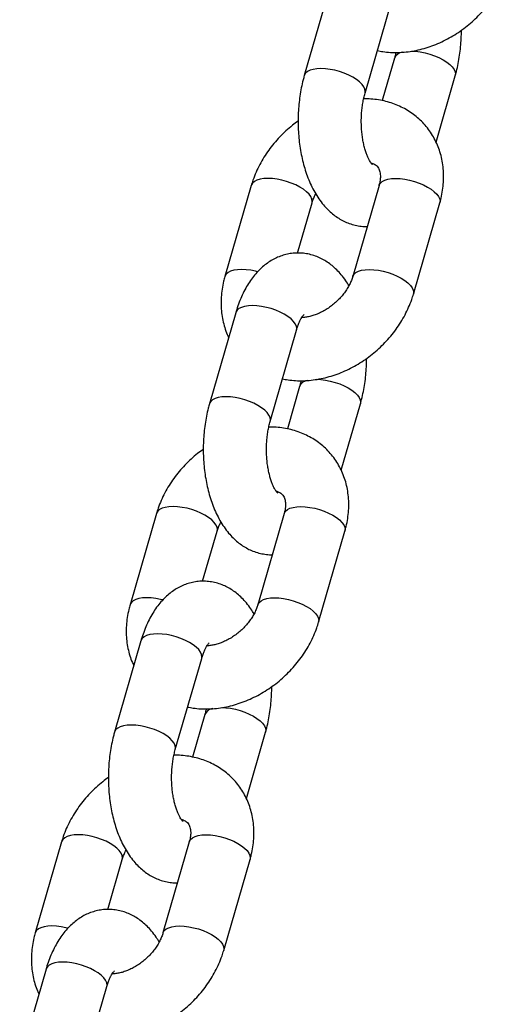
# Model space of a CAD drawing. Units: millimetres. Extents: x 0 to 42, y 0 to 29.8.
# Drawn here: x 7.3 to 7.4, y 3.9 to 4 of the extents above; entities that cross this region are included whole.
import ezdxf

# ---------------------------------------------------------------- set-up
doc = ezdxf.new("R2010")
doc.units = ezdxf.units.MM

msp = doc.modelspace()

# ---------------------------------------------------------------- linework, layer by layer
at = {"color": 7, "linetype": 'Continuous', "lineweight": 25}
for p, q in [((7.393104538572323, 4.031956737877642), (7.388937871905663, 4.017522981147894)), ((7.398545561133969, 4.014749480166773), (7.402712227800628, 4.029183236896521)), ((7.403208168283138, 4.020290071210958), (7.401265422169415, 4.013560201260592)), ((7.40977893510513, 4.006996362417052), (7.412815857511445, 4.017516570229837)), ((7.38055272371696, 4.000142642430744), (7.376386057050301, 3.985708885700996)), ((7.400759983138635, 4.000142642430749), (7.396593316471976, 3.985708885701)), ((7.387868848238879, 3.989430928449015), (7.390160412945268, 3.997369141449624)), ((7.406201005700283, 3.982935384719879), (7.410367672366943, 3.997369141449628)), ((7.378104538572354, 3.979995213650577), (7.373937871905695, 3.965561456920829)), ((7.383545561134, 3.962787955939708), (7.387712227800661, 3.977221712669456)), ((7.388208168283169, 3.968328546983893), (7.386265422169447, 3.961598677033527)), ((7.394778935105162, 3.955034838189987), (7.397815857511477, 3.965555046002772)), ((7.365552723716992, 3.948181118203679), (7.361386057050333, 3.933747361473931)), ((7.385759983138668, 3.948181118203684), (7.381593316472008, 3.933747361473936)), ((7.372868848238912, 3.937469404221951), (7.3751604129453, 3.945407617222559)), ((7.391201005700315, 3.930973860492815), (7.395367672366975, 3.945407617222563)), ((7.363104538572387, 3.928033689423512), (7.358937871905727, 3.913599932693764)), ((7.368545561134033, 3.910826431712643), (7.372712227800693, 3.925260188442391)), ((7.373208168283203, 3.916367022756828), (7.371265422169479, 3.909637152806463)), ((7.379778935105195, 3.903073313962922), (7.38281585751151, 3.913593521775707)), ((7.350552723717025, 3.896219593976614), (7.346386057050366, 3.881785837246867)), ((7.3707599831387, 3.896219593976618), (7.36659331647204, 3.881785837246871)), ((7.357868848238944, 3.885507879994886), (7.360160412945333, 3.893446092995493)), ((7.376201005700348, 3.87901233626575), (7.380367672367008, 3.893446092995498)), ((7.348104538572418, 3.876072165196446), (7.343937871905759, 3.861638408466699)), ((7.353545561134064, 3.858864907485579), (7.357712227800725, 3.873298664215326))]:
    msp.add_line(p, q, dxfattribs=at)
at = {"color": 8, "linetype": 'Continuous', "lineweight": 25, "flags": 128}
for points in [[(7.405887164690217, 4.021403213397852), (7.406550986016117, 4.021372541571886), (7.40729099797508, 4.021280962011136), (7.408048763714342, 4.021130837030869), (7.408805624526519, 4.020925863206335), (7.409542943986535, 4.020671087673364), (7.41024256684227, 4.020372783851128), (7.410887266057093, 4.020038296969747), (7.411461166996702, 4.019675863206334), (7.411950138315301, 4.019294406882999), (7.412342139916217, 4.018903320720398), (7.41262751941906, 4.018512234557797), (7.412799249833349, 4.01813077823446), (7.412853102586345, 4.017768344471049), (7.412816605767664, 4.017519176403045)], [(7.398546205563811, 4.014751723008861), (7.398582806208892, 4.015001254407978), (7.398528953455896, 4.015363688171389), (7.398357223041607, 4.015745144494725), (7.398071843538764, 4.016136230657327), (7.397679841937848, 4.016527316819928), (7.397190870619251, 4.016908773143264), (7.39661696967964, 4.017271206906675), (7.395972270464818, 4.017605693788058), (7.395272647609084, 4.017903997610293), (7.394535328149066, 4.018158773143264), (7.393778467336889, 4.018363746967798), (7.393020701597627, 4.018513871948065), (7.392280689638664, 4.018605451508815), (7.391576653010383, 4.018636230657327), (7.39092592743114, 4.018605451508815), (7.390344535924329, 4.018513871948065), (7.389846794278373, 4.018363746967798), (7.389444958544511, 4.018158773143264), (7.389148923252123, 4.017903997610293), (7.388965977772592, 4.017605693788058), (7.388938002936221, 4.017523434622523)], [(7.390160269505206, 3.997368645072034), (7.390197658020167, 3.997620915690835), (7.390143805267171, 3.997983349454246), (7.389972074852882, 3.998364805777584), (7.38968669535004, 3.998755891940184), (7.389294693749124, 3.999146978102784), (7.388805722430527, 3.999528434426121), (7.388231821490915, 3.999890868189533), (7.387587122276093, 4.000225355070914), (7.38688749942036, 4.00052365889315), (7.386150179960341, 4.00077843442612), (7.385393319148164, 4.000983408250655), (7.384635553408902, 4.001133533230922), (7.383895541449939, 4.001225112791672), (7.383191504821659, 4.001255891940183), (7.382540779242415, 4.001225112791672), (7.381959387735604, 4.001133533230922), (7.381461646089649, 4.000983408250655), (7.381059810355787, 4.00077843442612), (7.380763775063397, 4.00052365889315), (7.380580829583866, 4.000225355070914), (7.380552894689707, 4.000143233968622)], [(7.400759983138635, 4.000142642430749), (7.400788089005542, 4.000225355070919), (7.400971034485073, 4.000523658893155), (7.401267069777462, 4.000778434426126), (7.401668905511325, 4.00098340825066), (7.402166647157279, 4.001133533230925), (7.40274803866409, 4.001225112791676), (7.403398764243333, 4.001255891940188), (7.404102800871614, 4.001225112791676), (7.404842812830578, 4.001133533230925), (7.405600578569841, 4.00098340825066), (7.406357439382017, 4.000778434426125), (7.407094758842035, 4.000523658893155), (7.407794381697768, 4.000225355070919), (7.408439080912591, 3.999890868189536), (7.4090129818522, 3.999528434426125), (7.4095019531708, 3.999146978102788), (7.409893954771715, 3.998755891940188), (7.410179334274558, 3.998364805777587), (7.410351064688847, 3.99798334945425), (7.410404917441843, 3.997620915690839), (7.410367672366943, 3.997369141449628)], [(7.381538461038625, 3.986471903733651), (7.38122665248151, 3.986549651520918), (7.380468886742247, 3.986699776501185), (7.379728874783282, 3.986791356061935), (7.379024838155002, 3.986822135210446), (7.378374112575758, 3.986791356061935), (7.377792721068946, 3.986699776501185), (7.377294979422993, 3.986549651520918), (7.376893143689131, 3.986344677696384), (7.37659710839674, 3.986089902163413), (7.376414162917211, 3.985791598341178), (7.376386193585656, 3.985709358208161)], [(7.396593409309199, 3.985709207083429), (7.39662142233887, 3.985791598341179), (7.396804367818401, 3.986089902163414), (7.39710040311079, 3.986344677696385), (7.397502238844653, 3.98654965152092), (7.397999980490607, 3.986699776501186), (7.398581371997418, 3.986791356061936), (7.399232097576661, 3.986822135210448), (7.399936134204943, 3.986791356061936), (7.400676146163907, 3.986699776501186), (7.401433911903169, 3.98654965152092), (7.402190772715345, 3.986344677696385), (7.402928092175364, 3.986089902163414), (7.403627715031096, 3.985791598341179), (7.404272414245919, 3.985457111459798), (7.404846315185528, 3.985094677696385), (7.405335286504128, 3.984713221373049), (7.405727288105044, 3.984322135210448), (7.406012667607886, 3.983931049047847), (7.406184398022175, 3.98354959272451), (7.406238250775171, 3.983187158961099), (7.406201020736974, 3.982935436814209)], [(7.387712227800661, 3.977221712669456), (7.38774947287556, 3.977473486910668), (7.387695620122564, 3.977835920674079), (7.387523889708275, 3.978217376997416), (7.387238510205433, 3.978608463160016), (7.386846508604517, 3.978999549322617), (7.386357537285919, 3.979381005645953), (7.385783636346307, 3.979743439409365), (7.385138937131486, 3.980077926290747), (7.384439314275753, 3.980376230112982), (7.383701994815733, 3.980631005645954), (7.382945134003557, 3.980835979470487), (7.382187368264296, 3.980986104450754), (7.381447356305332, 3.981077684011504), (7.380743319677052, 3.981108463160016), (7.380092594097808, 3.981077684011504), (7.379511202590996, 3.980986104450754), (7.379013460945042, 3.980835979470487), (7.378611625211179, 3.980631005645954), (7.378315589918791, 3.980376230112983), (7.37813264443926, 3.980077926290747), (7.378104538572354, 3.979995213650577)], [(7.390887164690249, 3.969441689170787), (7.391550986016149, 3.969411017344821), (7.392290997975112, 3.96931943778407), (7.393048763714375, 3.969169312803804), (7.39380562452655, 3.968964338979271), (7.394542943986568, 3.968709563446299), (7.395242566842302, 3.968411259624064), (7.395887266057125, 3.968076772742682), (7.396461166996734, 3.96771433897927), (7.396950138315332, 3.967332882655933), (7.397342139916249, 3.966941796493332), (7.397627519419093, 3.966550710330732), (7.397799249833382, 3.966169254007395), (7.397853102586377, 3.965806820243984), (7.397816605767696, 3.96555765217598)], [(7.383546205563843, 3.962790198781796), (7.383582806208924, 3.963039730180913), (7.383528953455929, 3.963402163944324), (7.38335722304164, 3.963783620267661), (7.383071843538796, 3.964174706430262), (7.38267984193788, 3.964565792592863), (7.382190870619283, 3.964947248916199), (7.381616969679672, 3.96530968267961), (7.38097227046485, 3.965644169560993), (7.380272647609116, 3.965942473383229), (7.379535328149098, 3.966197248916199), (7.378778467336922, 3.966402222740732), (7.378020701597659, 3.966552347721), (7.377280689638696, 3.96664392728175), (7.376576653010416, 3.966674706430262), (7.375925927431172, 3.96664392728175), (7.375344535924361, 3.966552347721), (7.374846794278406, 3.966402222740732), (7.374444958544543, 3.966197248916199), (7.374148923252156, 3.965942473383229), (7.373965977772625, 3.965644169560993), (7.373938002936253, 3.965561910395458)], [(7.375160269505236, 3.945407120844969), (7.375197658020199, 3.94565939146377), (7.375143805267204, 3.946021825227182), (7.374972074852915, 3.946403281550519), (7.374686695350071, 3.946794367713119), (7.374294693749155, 3.947185453875719), (7.373805722430558, 3.947566910199056), (7.373231821490947, 3.947929343962468), (7.372587122276124, 3.94826383084385), (7.371887499420391, 3.948562134666085), (7.371150179960373, 3.948816910199056), (7.370393319148197, 3.94902188402359), (7.369635553408934, 3.949172009003857), (7.368895541449971, 3.949263588564607), (7.368191504821691, 3.949294367713119), (7.367540779242446, 3.949263588564607), (7.366959387735636, 3.949172009003857), (7.366461646089681, 3.94902188402359), (7.366059810355818, 3.948816910199056), (7.365763775063429, 3.948562134666085), (7.365580829583898, 3.94826383084385), (7.365552894689739, 3.948181709741558)], [(7.385759983138668, 3.948181118203684), (7.385788089005574, 3.948263830843854), (7.385971034485104, 3.948562134666089), (7.386267069777494, 3.94881691019906), (7.386668905511357, 3.949021884023594), (7.387166647157311, 3.949172009003861), (7.387748038664121, 3.949263588564611), (7.388398764243364, 3.949294367713123), (7.389102800871647, 3.949263588564611), (7.389842812830611, 3.949172009003861), (7.390600578569872, 3.949021884023594), (7.391357439382048, 3.94881691019906), (7.392094758842068, 3.948562134666089), (7.3927943816978, 3.948263830843854), (7.393439080912623, 3.947929343962473), (7.394012981852232, 3.94756691019906), (7.394501953170832, 3.947185453875723), (7.394893954771748, 3.946794367713123), (7.39517933427459, 3.946403281550523), (7.395351064688879, 3.946021825227185), (7.395404917441875, 3.945659391463774), (7.395367672366975, 3.945407617222563)], [(7.366538461038657, 3.934510379506587), (7.366226652481542, 3.934588127293853), (7.36546888674228, 3.93473825227412), (7.364728874783314, 3.93482983183487), (7.364024838155034, 3.934860610983382), (7.363374112575791, 3.93482983183487), (7.362792721068978, 3.93473825227412), (7.362294979423026, 3.934588127293853), (7.361893143689162, 3.934383153469319), (7.361597108396772, 3.934128377936348), (7.361414162917243, 3.933830074114113), (7.361386193585687, 3.933747833981097)], [(7.381593409309231, 3.933747682856365), (7.381621422338903, 3.933830074114114), (7.381804367818432, 3.93412837793635), (7.382100403110822, 3.934383153469321), (7.382502238844685, 3.934588127293855), (7.382999980490639, 3.934738252274121), (7.383581371997449, 3.934829831834871), (7.384232097576692, 3.934860610983383), (7.384936134204975, 3.934829831834871), (7.385676146163939, 3.934738252274121), (7.3864339119032, 3.934588127293855), (7.387190772715376, 3.93438315346932), (7.387928092175396, 3.93412837793635), (7.388627715031128, 3.933830074114114), (7.389272414245951, 3.933495587232732), (7.389846315185561, 3.933133153469321), (7.39033528650416, 3.932751697145984), (7.390727288105076, 3.932360610983384), (7.391012667607918, 3.931969524820782), (7.391184398022207, 3.931588068497446), (7.391238250775204, 3.931225634734034), (7.391201020737006, 3.930973912587145)], [(7.372712227800693, 3.925260188442391), (7.372749472875592, 3.925511962683602), (7.372695620122596, 3.925874396447014), (7.372523889708307, 3.926255852770351), (7.372238510205465, 3.926646938932951), (7.371846508604548, 3.927038025095551), (7.371357537285951, 3.927419481418889), (7.370783636346339, 3.927781915182301), (7.370138937131518, 3.928116402063683), (7.369439314275785, 3.928414705885917), (7.368701994815765, 3.928669481418888), (7.367945134003589, 3.928874455243422), (7.367187368264327, 3.929024580223689), (7.366447356305364, 3.929116159784439), (7.365743319677084, 3.929146938932952), (7.365092594097841, 3.929116159784439), (7.364511202591029, 3.929024580223689), (7.364013460945074, 3.928874455243422), (7.363611625211211, 3.928669481418888), (7.363315589918823, 3.928414705885917), (7.363132644439293, 3.928116402063683), (7.363104538572387, 3.928033689423512)], [(7.375887164690281, 3.917480164943722), (7.376550986016181, 3.917449493117755), (7.377290997975146, 3.917357913557006), (7.378048763714407, 3.917207788576739), (7.378805624526582, 3.917002814752205), (7.379542943986602, 3.916748039219235), (7.380242566842334, 3.916449735396998), (7.380887266057156, 3.916115248515617), (7.381461166996768, 3.915752814752205), (7.381950138315366, 3.915371358428869), (7.382342139916282, 3.914980272266268), (7.382627519419124, 3.914589186103667), (7.382799249833413, 3.914207729780331), (7.382853102586409, 3.913845296016919), (7.382816605767728, 3.913596127948915)], [(7.368546205563876, 3.910828674554731), (7.368582806208956, 3.911078205953848), (7.368528953455962, 3.911440639717259), (7.368357223041672, 3.911822096040596), (7.368071843538829, 3.912213182203197), (7.367679841937913, 3.912604268365798), (7.367190870619314, 3.912985724689134), (7.366616969679704, 3.913348158452545), (7.365972270464882, 3.913682645333928), (7.365272647609148, 3.913980949156163), (7.36453532814913, 3.914235724689134), (7.363778467336954, 3.914440698513668), (7.363020701597692, 3.914590823493935), (7.362280689638729, 3.914682403054685), (7.361576653010447, 3.914713182203197), (7.360925927431204, 3.914682403054685), (7.360344535924393, 3.914590823493935), (7.359846794278438, 3.914440698513668), (7.359444958544575, 3.914235724689134), (7.359148923252187, 3.913980949156163), (7.358965977772656, 3.913682645333928), (7.358938002936285, 3.913600386168393)], [(7.36016026950527, 3.893445596617905), (7.360197658020232, 3.893697867236705), (7.360143805267236, 3.894060301000116), (7.359972074852947, 3.894441757323454), (7.359686695350104, 3.894832843486054), (7.359294693749188, 3.895223929648654), (7.35880572243059, 3.895605385971991), (7.358231821490979, 3.895967819735403), (7.357587122276158, 3.896302306616785), (7.356887499420424, 3.89660061043902), (7.356150179960405, 3.896855385971991), (7.355393319148229, 3.897060359796525), (7.354635553408967, 3.897210484776792), (7.353895541450004, 3.897302064337542), (7.353191504821723, 3.897332843486054), (7.35254077924248, 3.897302064337542), (7.351959387735668, 3.897210484776792), (7.351461646089713, 3.897060359796525), (7.35105981035585, 3.896855385971992), (7.350763775063463, 3.89660061043902), (7.35058082958393, 3.896302306616786), (7.350552894689772, 3.896220185514492)], [(7.3707599831387, 3.896219593976618), (7.370788089005606, 3.896302306616789), (7.370971034485136, 3.896600610439025), (7.371267069777526, 3.896855385971996), (7.371668905511389, 3.89706035979653), (7.372166647157343, 3.897210484776796), (7.372748038664153, 3.897302064337546), (7.373398764243398, 3.897332843486059), (7.374102800871678, 3.897302064337546), (7.374842812830643, 3.897210484776796), (7.375600578569904, 3.89706035979653), (7.376357439382081, 3.896855385971996), (7.3770947588421, 3.896600610439025), (7.377794381697833, 3.896302306616789), (7.378439080912655, 3.895967819735407), (7.379012981852265, 3.895605385971995), (7.379501953170864, 3.895223929648659), (7.37989395477178, 3.894832843486058), (7.380179334274622, 3.894441757323457), (7.380351064688911, 3.894060301000121), (7.380404917441908, 3.893697867236709), (7.380367672367008, 3.893446092995498)], [(7.35153846103869, 3.882548855279522), (7.351226652481574, 3.882626603066788), (7.350468886742312, 3.882776728047055), (7.349728874783347, 3.882868307607805), (7.349024838155067, 3.882899086756317), (7.348374112575823, 3.882868307607805), (7.347792721069012, 3.882776728047055), (7.347294979423058, 3.882626603066788), (7.346893143689194, 3.882421629242255), (7.346597108396804, 3.882166853709283), (7.346414162917275, 3.881868549887049), (7.346386193585721, 3.881786309754032)], [(7.366593409309264, 3.881786158629299), (7.366621422338934, 3.88186854988705), (7.366804367818465, 3.882166853709284), (7.367100403110855, 3.882421629242256), (7.367502238844717, 3.88262660306679), (7.367999980490671, 3.882776728047056), (7.368581371997482, 3.882868307607806), (7.369232097576726, 3.882899086756318), (7.369936134205006, 3.882868307607806), (7.370676146163971, 3.882776728047056), (7.371433911903233, 3.88262660306679), (7.372190772715409, 3.882421629242256), (7.372928092175428, 3.882166853709284), (7.373627715031161, 3.881868549887049), (7.374272414245983, 3.881534063005668), (7.374846315185593, 3.881171629242255), (7.375335286504193, 3.880790172918918), (7.375727288105108, 3.880399086756318), (7.37601266760795, 3.880008000593718), (7.376184398022239, 3.879626544270381), (7.376238250775236, 3.879264110506969), (7.376201020737039, 3.879012388360079)], [(7.357712227800725, 3.873298664215326), (7.357749472875624, 3.873550438456538), (7.357695620122628, 3.873912872219949), (7.357523889708339, 3.874294328543286), (7.357238510205496, 3.874685414705886), (7.35684650860458, 3.875076500868487), (7.356357537285983, 3.875457957191823), (7.355783636346372, 3.875820390955235), (7.35513893713155, 3.876154877836618), (7.354439314275816, 3.876453181658853), (7.353701994815798, 3.876707957191824), (7.352945134003622, 3.876912931016357), (7.352187368264359, 3.877063055996624), (7.351447356305396, 3.877154635557374), (7.350743319677115, 3.877185414705886), (7.350092594097872, 3.877154635557374), (7.349511202591061, 3.877063055996624), (7.349013460945105, 3.876912931016357), (7.348611625211243, 3.876707957191825), (7.348315589918855, 3.876453181658853), (7.348132644439325, 3.876154877836618), (7.348104538572418, 3.876072165196446)]]:
    msp.add_lwpolyline(points, dxfattribs=at)
at = {"color": 8, "linetype": 'Continuous', "lineweight": 25}
for centre, radius, start, end in [((7.40469397546686, 4.019637604766594), 0.001622421269833825, 98.26381658556912, 156.3801575282616), ((7.389693975466891, 3.967676080539532), 0.001622421269831307, 98.26381658551828, 156.3801575283083), ((7.374693975466919, 3.915714556312472), 0.001622421269825326, 98.26381658539015, 156.3801575284179)]:
    msp.add_arc(centre, radius, start, end, dxfattribs=at)
at = {"color": 7, "linetype": 'Continuous', "lineweight": 25}
for points, knots in [([(7.400488307247691, 4.021479350117135), (7.400780748725796, 4.021420859082057), (7.401464254707752, 4.021284151482895), (7.402571993479206, 4.021186926803452), (7.403800884544329, 4.021168676050299), (7.405050086487649, 4.021254581346272), (7.406309894902834, 4.021440282488626), (7.407571780022376, 4.021725949459828), (7.408826655947504, 4.022109322196461), (7.410065655702837, 4.022587673489864), (7.411280167370471, 4.023157431506642), (7.412461954106428, 4.023814451910793), (7.413603245609887, 4.024554144979441), (7.41469671753001, 4.025371601299282), (7.415735453986554, 4.026261684071562), (7.416712811116924, 4.027218994937888), (7.417622383508441, 4.028237890044648), (7.418458041119943, 4.029312453456174), (7.419213684584751, 4.030436512043166), (7.419884090524545, 4.031603359993587), (7.420461607079024, 4.032806117881642), (7.420898052208584, 4.033907746443139), (7.42111336873093, 4.03461076864366), (7.421201005700233, 4.034896908946946)], [0, 0, 0, 0, 0.03526913752552881, 0.08243244642816355, 0.130042900924699, 0.1780650859577278, 0.2264424407768346, 0.2751065620963285, 0.3239872220886415, 0.3730209393409473, 0.4221566735754705, 0.4713579176271462, 0.5205993421849702, 0.5698758721288552, 0.6191909766426097, 0.6685532621337024, 0.7179699339512919, 0.7674500190947857, 0.8169982491820286, 0.866610828406754, 0.9162640934842629, 0.9659182630810391, 1, 1, 1, 1]), ([(7.412815857511452, 4.017516570229837), (7.412877786056062, 4.01773889275698), (7.413054332822147, 4.018372692944635), (7.413295389091999, 4.019448768705519), (7.413519166850205, 4.020746822429897), (7.413676475788349, 4.022064219305883), (7.41377474947022, 4.023388980098538), (7.413787072417525, 4.024274975125344), (7.413793193639783, 4.024715078645076)], [0, 0, 0, 0, 0.09879192273431452, 0.2816374029769442, 0.4630428235200922, 0.6433307638619039, 0.8228303980776442, 1, 1, 1, 1]), ([(7.4034283325886, 4.021190696839335), (7.403391631875906, 4.021017621515979), (7.403325106932998, 4.020703899379257), (7.403244365845628, 4.02041816890148), (7.403208168283144, 4.020290071210955)], [0, 0, 0, 0, 0.551683490256888, 1, 1, 1, 1]), ([(7.388937871905685, 4.017522981147883), (7.388875945199008, 4.017300658614166), (7.388699403672526, 4.01666685840777), (7.388458282342286, 4.015590782879593), (7.388234773275151, 4.014292728194172), (7.38807647474354, 4.012975334857724), (7.387981522694634, 4.011645877541855), (7.387949726776211, 4.010310509342098), (7.387980804506039, 4.008975720657645), (7.388074806220296, 4.007647990082432), (7.388232005164705, 4.006333671626179), (7.388453044022094, 4.005038771446044), (7.388739086731142, 4.003768969104837), (7.38909195632298, 4.002529888786366), (7.389514250640143, 4.001327424372217), (7.390009286371395, 4.000168406706779), (7.390580581624191, 3.999061738506896), (7.391229694114029, 3.99802104073654), (7.391927879402263, 3.997098503149096), (7.392657113807151, 3.996302041617725), (7.393398289046649, 3.995631026675416), (7.394173167236747, 3.995056857873498), (7.394977986573889, 3.994578639718095), (7.395836982793652, 3.994183937713307), (7.396746494084545, 3.993882266307717), (7.397697023553615, 3.993698755789667), (7.398413396422443, 3.993622945119434), (7.398806700523481, 3.993643093603177), (7.398884881178376, 3.993647098701649)], [0, 0, 0, 0, 0.0228814019782474, 0.06523062261836723, 0.1072463080468526, 0.149003171569849, 0.1905774538771614, 0.2320517403321749, 0.2735110187758422, 0.315027778992233, 0.3566764961033303, 0.3985493748608785, 0.4407418008831173, 0.4833495794967835, 0.5264597788418541, 0.5701288064566944, 0.6143384972288681, 0.6589195726369282, 0.7033088064810972, 0.7420253597356798, 0.7793374223072924, 0.8153139021482897, 0.8501450993563604, 0.8840652414291167, 0.920737606097537, 0.9564327230707703, 0.9913397337241693, 1, 1, 1, 1]), ([(7.399741523142497, 4.003382810139253), (7.399741851313241, 4.003382381572209), (7.399742661402653, 4.003381323654557), (7.399657150701314, 4.003466719626259), (7.399518599055102, 4.003642543226553), (7.399339371334659, 4.003915257045767), (7.399137529999132, 4.004283759211931), (7.398924601202967, 4.00474862107737), (7.398712421256424, 4.00530650260589), (7.398511488648377, 4.005951271834721), (7.39833123626823, 4.006673847356923), (7.398179678574221, 4.007462769862419), (7.398063302842141, 4.008304696300949), (7.39798698228777, 4.009184920096065), (7.397953957312704, 4.010087801434532), (7.397965815426569, 4.010997081262039), (7.398022497939968, 4.011895865832718), (7.398122036755361, 4.012767792962068), (7.398261246077301, 4.013595340930451), (7.39840763684767, 4.014253636793698), (7.398509750772695, 4.014620740473346), (7.398545561133993, 4.014749480166768)], [0, 0, 0, 0, 0.03349272180709371, 0.08267677638801056, 0.131454632630815, 0.1806735306481662, 0.230856830638568, 0.2823620639046771, 0.3353145757552058, 0.3896837646051672, 0.4453401594176997, 0.5020976309410354, 0.5597423112793793, 0.6180504374502146, 0.6767978047668853, 0.7357634617707896, 0.7947110090151853, 0.8533716829781861, 0.9115304857337307, 0.96897460097741, 1, 1, 1, 1]), ([(7.410367672366943, 3.997369141449632), (7.41043541073783, 3.997616865434935), (7.410616846971182, 3.998280390497853), (7.410825496811077, 3.99936916616869), (7.410964128007253, 4.000626759805249), (7.410991217414634, 4.001873167963603), (7.410908500511576, 4.003096812440102), (7.410716884820973, 4.004287945352782), (7.410419192646001, 4.005437373145226), (7.410019150949535, 4.006536783082547), (7.409521337671096, 4.007578783711282), (7.408930870565595, 4.008556896690187), (7.408253201509071, 4.0094654756632), (7.407493993920005, 4.010299541106812), (7.406659140221686, 4.011054591817124), (7.405754560927566, 4.011726744754617), (7.404786062318639, 4.012312634048697), (7.403759191761006, 4.012809457199844), (7.402679457321481, 4.013214223629178), (7.401552704608069, 4.013525640636633), (7.400384468477457, 4.013736901385694), (7.399305233957768, 4.013850390131861), (7.398612026456278, 4.013849303742201), (7.398325396828534, 4.013848854538373)], [0, 0, 0, 0, 0.03086436654370479, 0.08266975330576136, 0.1343422107132148, 0.1856523761571195, 0.2365102094022041, 0.2868503709624903, 0.3366406608271658, 0.3858859568511405, 0.4346268432571792, 0.4829344763222161, 0.5309036364094448, 0.5786454560157069, 0.6262704006355216, 0.67387337127741, 0.7215780138835672, 0.7695001378029283, 0.8177413064809751, 0.8663824285100068, 0.915477924161297, 0.9650515450543287, 1, 1, 1, 1]), ([(7.387960535777354, 4.010324472732568), (7.387659714752701, 4.010105525402683), (7.386991048558361, 4.009618848389321), (7.386019190618787, 4.008776494793216), (7.385040672687722, 4.007820924786436), (7.384131411841944, 4.00680156245272), (7.383295670594618, 4.005727124470326), (7.382540049585566, 4.004603032206303), (7.381869637616523, 4.003436193297983), (7.381292122682905, 4.002233432979113), (7.380855677153152, 4.001131805017779), (7.38064036067024, 4.000428782758114), (7.380552723716985, 4.000142642430752)], [0, 0, 0, 0, 0.0857247531677208, 0.1905493292150446, 0.2954741935207953, 0.4005146618321568, 0.5056899220104238, 0.6110100316198752, 0.71646692226471, 0.822010295079887, 0.9275555905483764, 1, 1, 1, 1]), ([(7.399476163254335, 4.003713829197696), (7.399519970726685, 4.003703024464449), (7.39970695911481, 4.003656905399697), (7.399955716587696, 4.003541111872971), (7.400236911226646, 4.003375118785943), (7.400468944914618, 4.003169755823461), (7.400653929676837, 4.002930292075382), (7.400803296701477, 4.002628959393192), (7.400907400391002, 4.002290656717745), (7.400971642995691, 4.001886091982542), (7.400984522674127, 4.001408271502684), (7.400931306382137, 4.000869379918324), (7.400842319603727, 4.000436633781194), (7.400774386241945, 4.000194070285799), (7.400759983138635, 4.00014264243075)], [0, 0, 0, 0, 0.02707271291452945, 0.1155575220084, 0.2112245732579718, 0.3194477760284526, 0.4504857892014018, 0.5534786122230626, 0.6448624731184359, 0.7292793963345899, 0.8184160625038431, 0.9029466775591878, 0.9794229375259947, 1, 1, 1, 1]), ([(7.39016041294529, 3.997369141449629), (7.390190075525433, 3.997466252622747), (7.390282092868318, 3.99776750464033), (7.390467079444721, 3.998249130341666), (7.390670320921119, 3.998637792346219), (7.390759315970148, 3.998807979036273)], [0, 0, 0, 0, 0.2109862495880166, 0.6545079348728905, 1, 1, 1, 1]), ([(7.395994413447074, 3.984270048114306), (7.395836441203175, 3.984531979218734), (7.395466648735191, 3.985145125852323), (7.394824462568117, 3.985978172471664), (7.394096951885698, 3.986776315346984), (7.393355355363288, 3.987446909104739), (7.392580582932841, 3.988021219972429), (7.391775740721219, 3.9884992766641), (7.390916735341545, 3.988894486281121), (7.39000728682804, 3.989194167988134), (7.389056520131383, 3.989384970650642), (7.38810847462524, 3.989459057621747), (7.38717251645021, 3.989420751680259), (7.38625655066179, 3.98927493067508), (7.385366994977172, 3.989026622537359), (7.384508354650285, 3.988680324926793), (7.383683169324574, 3.988239178462141), (7.382892812258918, 3.987704622537315), (7.38213809103435, 3.987076255491457), (7.381420151913141, 3.98635230049328), (7.380741524095144, 3.98553098840649), (7.380106812904133, 3.984612809895467), (7.379522492543645, 3.983602690824137), (7.378995468641839, 3.982511121532673), (7.37853973230491, 3.981371622363059), (7.378257453793502, 3.980519058549131), (7.37812373846011, 3.980060987110952), (7.378104538572384, 3.97999521365056)], [0, 0, 0, 0, 0.03666607058663372, 0.08583050033804389, 0.1287120078086158, 0.1700379357492154, 0.2098846049225446, 0.2484627870625107, 0.2860319068168228, 0.3266493210053151, 0.3661843595477654, 0.4048465108055665, 0.4429343190798049, 0.4807098623323818, 0.5184123021760767, 0.5563475867267326, 0.5948322170496323, 0.634192028230055, 0.6747472108806463, 0.7167744571680255, 0.7604389378498428, 0.805706687022234, 0.8522889761055723, 0.8996952399832344, 0.9473562124649935, 0.9924409954742138, 1, 1, 1, 1]), ([(7.376386057050308, 3.985708885701003), (7.37631831888265, 3.985461161818673), (7.376136883193646, 3.984797637031566), (7.375928227130263, 3.983708858207387), (7.375789621480886, 3.982451277514985), (7.375762438017072, 3.981204821699722), (7.375845501187839, 3.979981352671615), (7.376035844260867, 3.978789574943659), (7.376338208986727, 3.977642514659137), (7.376651114643695, 3.976736937451535), (7.376898920393316, 3.976235267550972), (7.376974794312047, 3.976081664733746)], [0, 0, 0, 0, 0.07571884693268753, 0.2028118214465132, 0.3295786834046163, 0.4554567427464899, 0.5802251058152579, 0.7037234767392877, 0.8258728599660086, 0.9466852222256988, 1, 1, 1, 1]), ([(7.396593316471961, 3.985708885701009), (7.396563798969166, 3.98561178478064), (7.396472231675869, 3.985310564568471), (7.396262772012252, 3.984781111688054), (7.395934205016818, 3.984125229154613), (7.395528480234315, 3.98346698821595), (7.395051321298163, 3.982820804257217), (7.394508713514549, 3.982199234028536), (7.393909143456859, 3.981614427455234), (7.393262894594978, 3.981077462461527), (7.392581950970965, 3.980598045067021), (7.391879636405588, 3.980184120182632), (7.391169852979843, 3.979841263624588), (7.390467775011176, 3.979573489215497), (7.389784940491836, 3.979379177403471), (7.389145590458668, 3.979265654180312), (7.388730951991511, 3.979218172436175), (7.38855273282765, 3.979221572901269), (7.388551834543963, 3.979221590040741)], [0, 0, 0, 0, 0.03279310326554776, 0.1017286497973789, 0.1707191346065087, 0.2397600326393321, 0.3089532181336742, 0.378315896345061, 0.4478052867311837, 0.5173438304887037, 0.5868298007945795, 0.6561475470480183, 0.7252271982056341, 0.7940389973301416, 0.8626165417963197, 0.931087470500318, 0.9996526579986784, 0.9999999999999999, 0.9999999999999999, 0.9999999999999999, 0.9999999999999999]), ([(7.385488307247723, 3.96951782589007), (7.385780748725828, 3.969459334854991), (7.386464254707787, 3.969322627255831), (7.387571993479236, 3.969225402576387), (7.388800884544361, 3.969207151823233), (7.390050086487681, 3.969293057119208), (7.391309894902866, 3.969478758261562), (7.392571780022409, 3.969764425232763), (7.393826655947536, 3.970147797969396), (7.395065655702869, 3.970626149262799), (7.396280167370503, 3.971195907279577), (7.397461954106459, 3.971852927683728), (7.398603245609922, 3.972592620752376), (7.399696717530042, 3.973410077072217), (7.400735453986586, 3.974300159844498), (7.401712811116957, 3.975257470710823), (7.402622383508476, 3.976276365817583), (7.403458041119973, 3.977350929229109), (7.404213684584785, 3.978474987816101), (7.404884090524577, 3.979641835766522), (7.405461607079059, 3.980844593654577), (7.405898052208618, 3.981946222216075), (7.406113368730963, 3.982649244416594), (7.406201005700266, 3.982935384719881)], [0, 0, 0, 0, 0.03526913752554345, 0.08243244642817747, 0.1300429009247122, 0.1780650859577403, 0.2264424407768464, 0.2751065620963396, 0.3239872220886519, 0.3730209393409569, 0.4221566735754794, 0.4713579176271543, 0.5205993421849776, 0.5698758721288617, 0.6191909766426156, 0.6685532621337074, 0.7179699339512964, 0.7674500190947894, 0.8169982491820315, 0.8666108284067563, 0.9162640934842643, 0.9659182630810397, 1, 1, 1, 1]), ([(7.387712227800688, 3.977221712669437), (7.387747853904495, 3.97734084911496), (7.387849851407643, 3.97768193665133), (7.388032985084818, 3.97818688016638), (7.388255458542728, 3.978696643732396), (7.388470105040487, 3.979102872109296), (7.388662283491803, 3.97940395558314), (7.388812037547099, 3.979598106517079), (7.388906103237701, 3.979694082854171), (7.388908565250528, 3.97969561952142), (7.388909610494713, 3.979696271911402)], [0, 0, 0, 0, 0.07766043381314998, 0.2223417521503424, 0.3640967399051652, 0.50245508332112, 0.6376634910616981, 0.7705228416402778, 0.9025757857718237, 0.9999999999999999, 0.9999999999999999, 0.9999999999999999, 0.9999999999999999]), ([(7.397815857511484, 3.965555046002772), (7.397877786056095, 3.965777368529914), (7.398054332822179, 3.96641116871757), (7.39829538909203, 3.967487244478454), (7.398519166850239, 3.968785298202831), (7.398676475788382, 3.970102695078818), (7.398774749470249, 3.971427455871472), (7.398787072417553, 3.972313450898279), (7.398793193639816, 3.972753554418011)], [0, 0, 0, 0, 0.09879192273431746, 0.2816374029769532, 0.4630428235201083, 0.6433307638619278, 0.8228303980776737, 1, 1, 1, 1]), ([(7.388428332588632, 3.969229172612271), (7.388391631875939, 3.969056097288913), (7.388325106933031, 3.968742375152193), (7.38824436584566, 3.968456644674415), (7.388208168283176, 3.96832854698389)], [0, 0, 0, 0, 0.5516834902568903, 1, 1, 1, 1]), ([(7.373937871905717, 3.965561456920819), (7.373875945199039, 3.965339134387101), (7.37369940367256, 3.964705334180706), (7.373458282342316, 3.963629258652527), (7.373234773275182, 3.962331203967106), (7.373076474743572, 3.961013810630658), (7.372981522694669, 3.959684353314789), (7.372949726776243, 3.958348985115033), (7.372980804506072, 3.95701419643058), (7.373074806220329, 3.955686465855367), (7.37323200516474, 3.954372147399114), (7.373453044022125, 3.953077247218979), (7.373739086731174, 3.951807444877772), (7.374091956323012, 3.950568364559301), (7.374514250640176, 3.949365900145151), (7.375009286371426, 3.948206882479714), (7.375580581624222, 3.947100214279831), (7.376229694114062, 3.946059516509475), (7.376927879402295, 3.945136978922031), (7.377657113807183, 3.94434051739066), (7.378398289046681, 3.943669502448351), (7.379173167236782, 3.943095333646433), (7.379977986573921, 3.94261711549103), (7.380836982793684, 3.942222413486242), (7.381746494084579, 3.941920742080653), (7.382697023553645, 3.941737231562602), (7.38341339642248, 3.941661420892369), (7.383806700523513, 3.941681569376112), (7.383884881178407, 3.941685574474584)], [0, 0, 0, 0, 0.0228814019782474, 0.06523062261836714, 0.1072463080468528, 0.1490031715698491, 0.1905774538771616, 0.2320517403321749, 0.2735110187758422, 0.3150277789922331, 0.3566764961033304, 0.3985493748608786, 0.4407418008831172, 0.4833495794967835, 0.5264597788418544, 0.5701288064566945, 0.6143384972288684, 0.6589195726369285, 0.7033088064810973, 0.74202535973568, 0.7793374223072925, 0.8153139021482897, 0.8501450993563604, 0.8840652414291169, 0.9207376060975372, 0.9564327230707704, 0.9913397337241693, 1, 1, 1, 1]), ([(7.384741523142528, 3.951421285912188), (7.384741851313273, 3.951420857345143), (7.384742661402685, 3.95141979942749), (7.384657150701345, 3.951505195399194), (7.384518599055132, 3.951681018999488), (7.384339371334692, 3.951953732818701), (7.384137529999165, 3.952322234984865), (7.383924601202999, 3.952787096850305), (7.383712421256458, 3.953344978378825), (7.38351148864841, 3.953989747607656), (7.383331236268262, 3.954712323129858), (7.383179678574252, 3.955501245635354), (7.383063302842173, 3.956343172073884), (7.382986982287801, 3.957223395869), (7.382953957312738, 3.958126277207467), (7.382965815426601, 3.959035557034972), (7.383022497940002, 3.959934341605652), (7.383122036755392, 3.960806268735003), (7.383261246077335, 3.961633816703386), (7.383407636847703, 3.962292112566633), (7.383509750772728, 3.962659216246282), (7.383545561134025, 3.962787955939703)], [0, 0, 0, 0, 0.03349272180709371, 0.08267677638801056, 0.1314546326308151, 0.1806735306481663, 0.2308568306385679, 0.2823620639046769, 0.3353145757552057, 0.3896837646051668, 0.4453401594177, 0.5020976309410353, 0.5597423112793792, 0.6180504374502148, 0.6767978047668852, 0.7357634617707893, 0.7947110090151851, 0.853371682978186, 0.9115304857337302, 0.9689746009774097, 1, 1, 1, 1]), ([(7.395367672366976, 3.945407617222567), (7.395435410737862, 3.945655341207869), (7.395616846971214, 3.946318866270789), (7.395825496811112, 3.947407641941625), (7.395964128007282, 3.948665235578185), (7.395991217414666, 3.949911643736538), (7.395908500511606, 3.951135288213037), (7.395716884821005, 3.952326421125717), (7.395419192646033, 3.953475848918162), (7.395019150949567, 3.954575258855482), (7.394521337671127, 3.955617259484217), (7.393930870565627, 3.956595372463122), (7.393253201509102, 3.957503951436135), (7.392493993920037, 3.958338016879746), (7.391659140221718, 3.95909306759006), (7.390754560927597, 3.959765220527552), (7.38978606231867, 3.960351109821632), (7.388759191761038, 3.96084793297278), (7.387679457321513, 3.961252699402112), (7.386552704608099, 3.961564116409569), (7.385384468477491, 3.961775377158629), (7.3843052339578, 3.961888865904796), (7.38361202645631, 3.961887779515136), (7.383325396828566, 3.961887330311308)], [0, 0, 0, 0, 0.03086436654370507, 0.08266975330576246, 0.1343422107132169, 0.1856523761571222, 0.2365102094022078, 0.2868503709624946, 0.3366406608271709, 0.3858859568511464, 0.4346268432571858, 0.4829344763222235, 0.5309036364094528, 0.5786454560157158, 0.6262704006355311, 0.6738733712774203, 0.7215780138835783, 0.7695001378029402, 0.8177413064809878, 0.8663824285100203, 0.9154779241613112, 0.9650515450543437, 1, 1, 1, 1]), ([(7.372960535777386, 3.958362948505503), (7.372659714752733, 3.958144001175619), (7.371991048558393, 3.957657324162256), (7.371019190618819, 3.956814970566151), (7.370040672687753, 3.955859400559371), (7.369131411841979, 3.954840038225656), (7.368295670594649, 3.953765600243262), (7.3675400495856, 3.952641507979238), (7.366869637616555, 3.951474669070917), (7.366292122682936, 3.950271908752048), (7.365855677153182, 3.949170280790713), (7.365640360670271, 3.948467258531049), (7.365552723717017, 3.948181118203689)], [0, 0, 0, 0, 0.08572475316772077, 0.1905493292150446, 0.2954741935207953, 0.4005146618321567, 0.5056899220104237, 0.6110100316198751, 0.7164669222647095, 0.8220102950798869, 0.9275555905483763, 1, 1, 1, 1]), ([(7.384476163254368, 3.951752304970631), (7.384519970726716, 3.951741500237385), (7.384706959114842, 3.951695381172632), (7.384955716587728, 3.951579587645906), (7.385236911226681, 3.951413594558878), (7.385468944914647, 3.951208231596397), (7.385653929676872, 3.950968767848317), (7.38580329670151, 3.950667435166127), (7.385907400391034, 3.950329132490681), (7.385971642995721, 3.949924567755478), (7.385984522674161, 3.949446747275619), (7.385931306382168, 3.94890785569126), (7.385842319603761, 3.94847510955413), (7.385774386241977, 3.948232546058735), (7.385759983138668, 3.948181118203685)], [0, 0, 0, 0, 0.02707271291456058, 0.1155575220084284, 0.2112245732579971, 0.3194477760284742, 0.4504857892014194, 0.553478612223077, 0.6448624731184475, 0.7292793963345988, 0.8184160625038487, 0.9029466775591909, 0.9794229375259954, 1, 1, 1, 1]), ([(7.375160412945323, 3.945407617222564), (7.375190075525465, 3.945504728395682), (7.375282092868349, 3.945805980413265), (7.375467079444753, 3.946287606114601), (7.375670320921153, 3.946676268119155), (7.375759315970179, 3.946846454809208)], [0, 0, 0, 0, 0.2109862495880286, 0.6545079348729206, 1, 1, 1, 1]), ([(7.380994413447106, 3.932308523887242), (7.380836441203206, 3.93257045499167), (7.380466648735222, 3.933183601625258), (7.379824462568149, 3.9340166482446), (7.37909695188573, 3.934814791119919), (7.378355355363323, 3.935485384877674), (7.377580582932872, 3.936059695745363), (7.37677574072125, 3.936537752437035), (7.375916735341577, 3.936932962054056), (7.375007286828072, 3.93723264376107), (7.374056520131416, 3.937423446423578), (7.373108474625272, 3.937497533394682), (7.372172516450244, 3.937459227453194), (7.371256550661823, 3.937313406448015), (7.370366994977203, 3.937065098310294), (7.369508354650319, 3.936718800699727), (7.368683169324608, 3.936277654235076), (7.36789281225895, 3.93574309831025), (7.367138091034383, 3.935114731264391), (7.366420151913173, 3.934390776266215), (7.365741524095176, 3.933569464179425), (7.365106812904165, 3.932651285668402), (7.364522492543676, 3.931641166597071), (7.363995468641871, 3.930549597305608), (7.363539732304942, 3.929410098135993), (7.363257453793535, 3.928557534322066), (7.363123738460143, 3.928099462883888), (7.363104538572415, 3.928033689423496)], [0, 0, 0, 0, 0.03666607058662018, 0.08583050033803082, 0.1287120078086036, 0.1700379357492038, 0.2098846049225331, 0.2484627870625, 0.2860319068168126, 0.3266493210053055, 0.3661843595477564, 0.4048465108055581, 0.4429343190797969, 0.4807098623323744, 0.5184123021760699, 0.5563475867267265, 0.5948322170496266, 0.63419202823005, 0.6747472108806419, 0.7167744571680216, 0.7604389378498395, 0.8057066870222314, 0.8522889761055703, 0.8996952399832334, 0.9473562124649931, 0.9924409954742138, 1, 1, 1, 1]), ([(7.361386057050338, 3.933747361473938), (7.361318318882681, 3.933499637591609), (7.361136883193678, 3.932836112804502), (7.360928227130295, 3.931747333980322), (7.360789621480915, 3.930489753287921), (7.360762438017105, 3.929243297472657), (7.360845501187871, 3.92801982844455), (7.361035844260899, 3.926828050716594), (7.361338208986758, 3.925680990432071), (7.361651114643728, 3.924775413224471), (7.361898920393347, 3.924273743323907), (7.361974794312079, 3.924120140506682)], [0, 0, 0, 0, 0.07571884693268448, 0.2028118214465018, 0.3295786834045955, 0.4554567427464607, 0.5802251058152214, 0.703723476739243, 0.8258728599659548, 0.9466852222256371, 0.9999999999999999, 0.9999999999999999, 0.9999999999999999, 0.9999999999999999]), ([(7.381593316471993, 3.933747361473945), (7.381563798969197, 3.933650260553575), (7.3814722316759, 3.933349040341407), (7.381262772012286, 3.932819587460989), (7.38093420501685, 3.932163704927548), (7.380528480234346, 3.931505463988885), (7.380051321298193, 3.930859280030152), (7.379508713514582, 3.930237709801472), (7.378909143456889, 3.929652903228169), (7.378262894595011, 3.929115938234462), (7.377581950970999, 3.928636520839957), (7.37687963640562, 3.928222595955566), (7.376169852979874, 3.927879739397524), (7.375467775011208, 3.927611964988432), (7.374784940491868, 3.927417653176406), (7.374145590458703, 3.927304129953249), (7.37373095199154, 3.927256648209108), (7.373552732827681, 3.927260048674206), (7.373551834543996, 3.927260065813677)], [0, 0, 0, 0, 0.03279310326554956, 0.1017286497973845, 0.1707191346065188, 0.2397600326393453, 0.3089532181336912, 0.3783158963450818, 0.4478052867312083, 0.5173438304887321, 0.5868298007946117, 0.6561475470480538, 0.7252271982056738, 0.7940389973301852, 0.8626165417963673, 0.9310874705003691, 0.9996526579987335, 1, 1, 1, 1]), ([(7.370488307247755, 3.917556301663005), (7.370780748725858, 3.917497810627927), (7.371464254707817, 3.917361103028766), (7.372571993479269, 3.917263878349322), (7.373800884544392, 3.917245627596169), (7.375050086487714, 3.917331532892142), (7.376309894902899, 3.917517234034497), (7.377571780022439, 3.917802901005699), (7.378826655947571, 3.918186273742331), (7.3800656557029, 3.918664625035734), (7.381280167370535, 3.919234383052513), (7.382461954106493, 3.919891403456663), (7.383603245609952, 3.920631096525311), (7.384696717530074, 3.921448552845153), (7.385735453986618, 3.922338635617432), (7.386712811116992, 3.923295946483758), (7.387622383508504, 3.924314841590518), (7.388458041120005, 3.925389405002044), (7.389213684584817, 3.926513463589036), (7.38988409052461, 3.927680311539457), (7.390461607079091, 3.928883069427512), (7.39089805220865, 3.92998469798901), (7.391113368730995, 3.93068772018953), (7.391201005700299, 3.930973860492816)], [0, 0, 0, 0, 0.03526913752552878, 0.08243244642816358, 0.130042900924699, 0.1780650859577279, 0.2264424407768346, 0.2751065620963286, 0.3239872220886416, 0.3730209393409472, 0.4221566735754705, 0.4713579176271462, 0.5205993421849703, 0.5698758721288553, 0.6191909766426099, 0.6685532621337021, 0.7179699339512915, 0.7674500190947856, 0.8169982491820283, 0.8666108284067536, 0.9162640934842624, 0.9659182630810387, 1, 1, 1, 1]), ([(7.37271222780072, 3.925260188442373), (7.372747853904526, 3.925379324887896), (7.372849851407675, 3.925720412424265), (7.373032985084853, 3.926225355939315), (7.373255458542759, 3.92673511950533), (7.373470105040518, 3.927141347882231), (7.373662283491837, 3.927442431356075), (7.373812037547134, 3.927636582290015), (7.373906103237733, 3.927732558627106), (7.373908565250561, 3.927734095294355), (7.373909610494744, 3.927734747684338)], [0, 0, 0, 0, 0.07766043381314996, 0.2223417521503424, 0.3640967399051651, 0.5024550833211209, 0.6376634910616982, 0.7705228416402785, 0.9025757857718238, 1, 1, 1, 1]), ([(7.382815857511517, 3.913593521775707), (7.382877786056127, 3.91381584430285), (7.383054332822211, 3.914449644490506), (7.383295389092064, 3.915525720251389), (7.383519166850269, 3.916823773975767), (7.383676475788413, 3.918141170851754), (7.383774749470284, 3.919465931644408), (7.383787072417587, 3.920351926671215), (7.383793193639848, 3.920792030190947)], [0, 0, 0, 0, 0.09879192273431348, 0.2816374029769418, 0.4630428235200911, 0.6433307638619018, 0.822830398077642, 1, 1, 1, 1]), ([(7.373428332588664, 3.917267648385206), (7.373391631875973, 3.917094573061849), (7.373325106933063, 3.916780850925128), (7.373244365845691, 3.91649512044735), (7.373208168283209, 3.916367022756825)], [0, 0, 0, 0, 0.5516834902568853, 1, 1, 1, 1]), ([(7.358937871905749, 3.913599932693754), (7.358875945199072, 3.913377610160037), (7.35869940367259, 3.912743809953641), (7.358458282342351, 3.911667734425463), (7.358234773275216, 3.910369679740042), (7.358076474743605, 3.909052286403594), (7.357981522694698, 3.907722829087725), (7.357949726776275, 3.906387460887968), (7.357980804506104, 3.905052672203515), (7.35807480622036, 3.903724941628302), (7.358232005164771, 3.902410623172049), (7.358453044022156, 3.901115722991914), (7.358739086731206, 3.899845920650708), (7.359091956323045, 3.898606840332236), (7.359514250640207, 3.897404375918087), (7.360009286371458, 3.896245358252649), (7.360580581624256, 3.895138690052766), (7.361229694114094, 3.89409799228241), (7.361927879402328, 3.893175454694966), (7.362657113807216, 3.892378993163595), (7.363398289046712, 3.891707978221286), (7.364173167236814, 3.891133809419368), (7.364977986573954, 3.890655591263966), (7.365836982793716, 3.890260889259177), (7.366746494084609, 3.889959217853588), (7.36769702355368, 3.889775707335537), (7.368413396422508, 3.889699896665304), (7.368806700523544, 3.889720045149047), (7.368884881178441, 3.889724050247519)], [0, 0, 0, 0, 0.0228814019782474, 0.06523062261836747, 0.1072463080468525, 0.1490031715698491, 0.1905774538771616, 0.232051740332175, 0.2735110187758423, 0.3150277789922328, 0.3566764961033301, 0.3985493748608783, 0.4407418008831173, 0.4833495794967835, 0.526459778841854, 0.5701288064566945, 0.6143384972288682, 0.6589195726369287, 0.7033088064810972, 0.7420253597356798, 0.7793374223072924, 0.8153139021482897, 0.8501450993563605, 0.8840652414291169, 0.920737606097537, 0.9564327230707703, 0.9913397337241693, 1, 1, 1, 1]), ([(7.369741523142561, 3.899459761685123), (7.369741851313306, 3.899459333118079), (7.369742661402716, 3.899458275200427), (7.369657150701378, 3.899543671172129), (7.369518599055167, 3.899719494772423), (7.369339371334724, 3.899992208591637), (7.369137529999198, 3.900360710757801), (7.36892460120303, 3.90082557262324), (7.368712421256491, 3.901383454151761), (7.368511488648444, 3.902028223380591), (7.368331236268295, 3.902750798902793), (7.368179678574284, 3.903539721408289), (7.368063302842207, 3.904381647846819), (7.367986982287833, 3.905261871641935), (7.367953957312769, 3.906164752980403), (7.367965815426633, 3.907074032807909), (7.368022497940033, 3.907972817378588), (7.368122036755426, 3.908844744507938), (7.368261246077365, 3.909672292476321), (7.368407636847735, 3.910330588339568), (7.36850975077276, 3.910697692019216), (7.368545561134058, 3.910826431712638)], [0, 0, 0, 0, 0.03349272180709372, 0.08267677638801066, 0.131454632630815, 0.1806735306481662, 0.2308568306385678, 0.2823620639046764, 0.3353145757552057, 0.3896837646051667, 0.4453401594176999, 0.5020976309410345, 0.5597423112793799, 0.6180504374502147, 0.6767978047668851, 0.7357634617707901, 0.7947110090151851, 0.8533716829781867, 0.9115304857337302, 0.9689746009774097, 1, 1, 1, 1]), ([(7.380367672367008, 3.893446092995503), (7.380435410737896, 3.893693816980805), (7.380616846971247, 3.894357342043723), (7.380825496811141, 3.89544611771456), (7.380964128007317, 3.89670371135112), (7.380991217414698, 3.897950119509473), (7.380908500511639, 3.899173763985972), (7.380716884821037, 3.900364896898652), (7.380419192646068, 3.901514324691097), (7.380019150949598, 3.902613734628417), (7.379521337671159, 3.903655735257153), (7.378930870565659, 3.904633848236057), (7.378253201509136, 3.90554242720907), (7.377493993920068, 3.906376492652682), (7.37665914022175, 3.907131543362994), (7.37575456092763, 3.907803696300487), (7.374786062318702, 3.908389585594567), (7.373759191761069, 3.908886408745714), (7.372679457321546, 3.909291175175048), (7.371552704608131, 3.909602592182504), (7.370384468477523, 3.909813852931564), (7.369305233957832, 3.909927341677731), (7.368612026456342, 3.909926255288071), (7.3683253968286, 3.909925806084243)], [0, 0, 0, 0, 0.03086436654370548, 0.08266975330576289, 0.1343422107132169, 0.1856523761571222, 0.2365102094022079, 0.286850370962495, 0.3366406608271709, 0.3858859568511464, 0.4346268432571855, 0.4829344763222239, 0.5309036364094529, 0.5786454560157163, 0.6262704006355313, 0.6738733712774208, 0.7215780138835782, 0.7695001378029402, 0.8177413064809878, 0.8663824285100205, 0.9154779241613112, 0.9650515450543437, 1, 1, 1, 1]), ([(7.357960535777417, 3.906401424278438), (7.357659714752765, 3.906182476948554), (7.356991048558426, 3.905695799935191), (7.356019190618852, 3.904853446339086), (7.355040672687786, 3.903897876332306), (7.354131411842007, 3.902878513998591), (7.353295670594684, 3.901804076016196), (7.35254004958563, 3.900679983752173), (7.351869637616587, 3.899513144843852), (7.351292122682969, 3.898310384524983), (7.350855677153216, 3.897208756563649), (7.350640360670304, 3.896505734303984), (7.350552723717049, 3.896219593976623)], [0, 0, 0, 0, 0.08572475316772081, 0.1905493292150447, 0.295474193520796, 0.4005146618321568, 0.5056899220104245, 0.6110100316198751, 0.7164669222647096, 0.8220102950798878, 0.9275555905483757, 1, 1, 1, 1]), ([(7.369476163254399, 3.899790780743566), (7.369519970726748, 3.899779976010319), (7.369706959114875, 3.899733856945567), (7.36995571658776, 3.899618063418841), (7.370236911226713, 3.899452070331813), (7.370468944914681, 3.899246707369332), (7.370653929676902, 3.899007243621252), (7.370803296701543, 3.898705910939062), (7.370907400391066, 3.898367608263616), (7.370971642995753, 3.897963043528412), (7.370984522674193, 3.897485223048554), (7.3709313063822, 3.896946331464194), (7.370842319603793, 3.896513585327065), (7.370774386242009, 3.89627102183167), (7.3707599831387, 3.89621959397662)], [0, 0, 0, 0, 0.02707271291454497, 0.1155575220084143, 0.2112245732579843, 0.3194477760284631, 0.4504857892014104, 0.5534786122230695, 0.6448624731184414, 0.729279396334594, 0.8184160625038458, 0.9029466775591887, 0.9794229375259943, 1, 1, 1, 1]), ([(7.360160412945356, 3.893446092995499), (7.360190075525496, 3.893543204168617), (7.360282092868382, 3.8938444561862), (7.360467079444785, 3.894326081887536), (7.360670320921185, 3.894714743892089), (7.360759315970212, 3.894884930582143)], [0, 0, 0, 0, 0.2109862495880225, 0.6545079348729016, 1, 1, 1, 1]), ([(7.365994413447138, 3.880346999660177), (7.365836441203237, 3.880608930764605), (7.365466648735253, 3.881222077398193), (7.364824462568182, 3.882055124017535), (7.364096951885761, 3.882853266892854), (7.363355355363355, 3.883523860650609), (7.362580582932904, 3.884098171518299), (7.361775740721282, 3.884576228209971), (7.360916735341608, 3.884971437826991), (7.360007286828105, 3.885271119534005), (7.359056520131448, 3.885461922196513), (7.358108474625304, 3.885536009167617), (7.357172516450277, 3.88549770322613), (7.356256550661855, 3.88535188222095), (7.355366994977235, 3.885103574083229), (7.354508354650349, 3.884757276472663), (7.35368316932464, 3.884316130008012), (7.352892812258983, 3.883781574083185), (7.352138091034413, 3.883153207037326), (7.351420151913205, 3.882429252039151), (7.350741524095208, 3.88160793995236), (7.350106812904198, 3.880689761441337), (7.349522492543706, 3.879679642370007), (7.348995468641903, 3.878588073078543), (7.348539732304974, 3.877448573908929), (7.348257453793569, 3.876596010095001), (7.348123738460174, 3.876137938656823), (7.348104538572446, 3.87607216519643)], [0, 0, 0, 0, 0.03666607058663428, 0.08583050033804418, 0.1287120078086163, 0.1700379357492159, 0.2098846049225447, 0.248462787062511, 0.2860319068168231, 0.3266493210053155, 0.3661843595477657, 0.4048465108055668, 0.4429343190798051, 0.4807098623323821, 0.5184123021760769, 0.5563475867267329, 0.5948322170496325, 0.6341920282300553, 0.6747472108806467, 0.7167744571680256, 0.760438937849843, 0.8057066870222341, 0.8522889761055724, 0.8996952399832349, 0.9473562124649939, 0.9924409954742139, 1, 1, 1, 1]), ([(7.346386057050372, 3.881785837246873), (7.346318318882716, 3.881538113364544), (7.34613688319371, 3.880874588577437), (7.345928227130328, 3.879785809753257), (7.345789621480947, 3.878528229060855), (7.345762438017138, 3.877281773245592), (7.345845501187901, 3.876058304217485), (7.346035844260931, 3.874866526489529), (7.346338208986792, 3.873719466205007), (7.346651114643757, 3.872813888997405), (7.346898920393379, 3.872312219096842), (7.346974794312111, 3.872158616279617)], [0, 0, 0, 0, 0.07571884693269709, 0.2028118214465217, 0.3295786834046225, 0.4554567427464949, 0.5802251058152627, 0.7037234767392913, 0.8258728599660101, 0.9466852222256993, 1, 1, 1, 1]), ([(7.366593316472025, 3.88178583724688), (7.36656379896923, 3.88168873632651), (7.366472231675933, 3.881387516114342), (7.366262772012316, 3.880858063233925), (7.365934205016882, 3.880202180700483), (7.365528480234379, 3.87954393976182), (7.365051321298225, 3.878897755803087), (7.364508713514614, 3.878276185574407), (7.363909143456923, 3.877691379001105), (7.363262894595043, 3.877154414007397), (7.362581950971031, 3.876674996612892), (7.361879636405652, 3.876261071728502), (7.361169852979907, 3.875918215170458), (7.36046777501124, 3.875650440761368), (7.359784940491906, 3.875456128949341), (7.35914559045871, 3.875342605726183), (7.358730951991629, 3.875295123982044), (7.358552732827714, 3.875298524447141), (7.358551834544028, 3.875298541586612)], [0, 0, 0, 0, 0.03279310326554776, 0.1017286497973789, 0.1707191346065094, 0.2397600326393321, 0.3089532181336742, 0.378315896345061, 0.4478052867311837, 0.5173438304887037, 0.5868298007945795, 0.6561475470480178, 0.7252271982056341, 0.7940389973301416, 0.86261654179632, 0.931087470500318, 0.9996526579986785, 1, 1, 1, 1]), ([(7.355488307247787, 3.86559477743594), (7.355780748725891, 3.865536286400863), (7.356464254707848, 3.865399578801701), (7.357571993479303, 3.865302354122258), (7.358800884544426, 3.865284103369103), (7.360050086487746, 3.865370008665078), (7.36130989490293, 3.865555709807432), (7.362571780022472, 3.865841376778634), (7.3638266559476, 3.866224749515267), (7.365065655702932, 3.866703100808669), (7.366280167370568, 3.867272858825447), (7.367461954106523, 3.867929879229598), (7.368603245609985, 3.868669572298247), (7.369696717530107, 3.869487028618088), (7.37073545398665, 3.870377111390368), (7.37171281111702, 3.871334422256693), (7.372622383508538, 3.872353317363453), (7.373458041120038, 3.87342788077498), (7.374213684584848, 3.874551939361971), (7.374884090524643, 3.875718787312393), (7.375461607079123, 3.876921545200447), (7.375898052208682, 3.878023173761945), (7.376113368731027, 3.878726195962465), (7.376201005700331, 3.879012336265751)], [0, 0, 0, 0, 0.03526913752554338, 0.08243244642817747, 0.1300429009247122, 0.1780650859577403, 0.2264424407768464, 0.2751065620963395, 0.3239872220886518, 0.3730209393409566, 0.4221566735754793, 0.4713579176271542, 0.5205993421849776, 0.5698758721288619, 0.6191909766426157, 0.6685532621337072, 0.7179699339512958, 0.7674500190947892, 0.8169982491820312, 0.8666108284067557, 0.9162640934842639, 0.9659182630810392, 1, 1, 1, 1]), ([(7.357712227800753, 3.873298664215308), (7.357747853904558, 3.87341780066083), (7.357849851407707, 3.8737588881972), (7.358032985084885, 3.874263831712251), (7.358255458542789, 3.874773595278266), (7.358470105040552, 3.875179823655166), (7.358662283491868, 3.875480907129011), (7.358812037547166, 3.875675058062951), (7.358906103237764, 3.875771034400041), (7.358908565250593, 3.87577257106729), (7.358909610494776, 3.875773223457272)], [0, 0, 0, 0, 0.07766043381314996, 0.2223417521503424, 0.3640967399051651, 0.5024550833211209, 0.6376634910616982, 0.7705228416402785, 0.9025757857718238, 1, 1, 1, 1])]:
    msp.add_open_spline(points, degree=3, knots=knots, dxfattribs=at)

doc.saveas('drawing.dxf')
